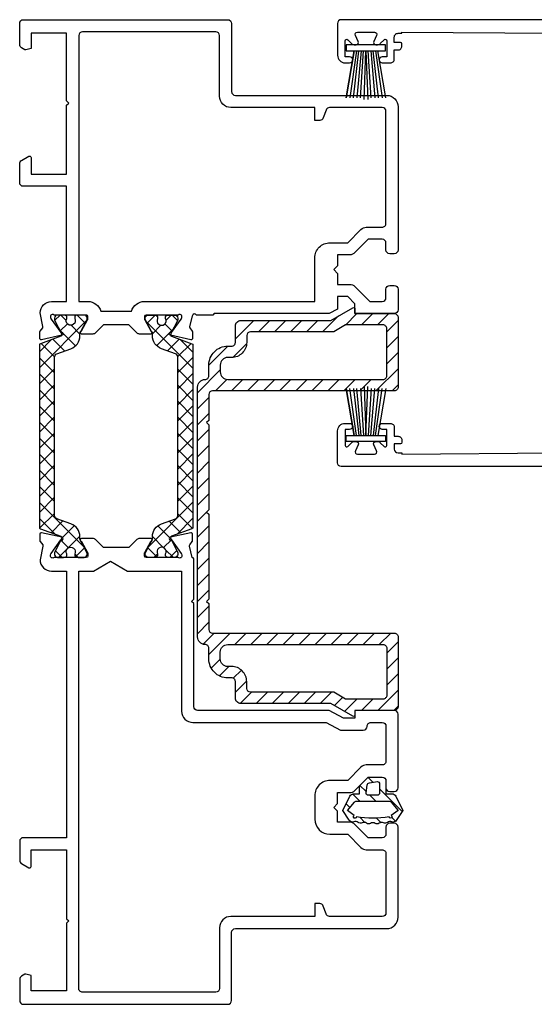
# Model space of a CAD drawing. Units: millimetres. Extents: x 0 to 136, y 0 to 130.
import ezdxf

# ---------------------------------------------------------------- set-up
doc = ezdxf.new("R2010")
doc.units = ezdxf.units.MM
for name, color, linetype in [('RI-ACCESS', 3, 'Continuous'), ('RI-GASKET', 7, 'Continuous'), ('RI-HATCH-I', 4, 'Continuous'), ('RI-HATCH-PI', 4, 'Continuous'), ('RI-PROFILE', 7, 'Continuous')]:
    doc.layers.add(name, color=color, linetype=linetype)
pattern_1 = [(45, (-195.0823013865944, -134.866624962647), (-1.060660171779821, 1.060660171779821), []), (135, (-195.0823013865944, -134.866624962647), (-1.060660171779821, -1.060660171779821), [])]

# ---------------------------------------------------------------- blocks, each defined once
blk = doc.blocks.new('0I61984')
at = {"layer": 'RI-PROFILE'}
for points in [[(39.90000000000004, 8.102186101532645, -0.4142135623730919), (39.40000000000005, 8.602186101532645), (39.39999999999982, 9.502186101533063, 0.4142135623730201), (38.89999999999982, 10.00218610153293), (37.05000000000048, 10.00218610153293), (35.29289321881366, 8.245079320346116, -0.1989123673796601), (34.58578643762711, 7.952186101532654), (32.99999999999996, 7.952186101532641), (32.99999999999996, 6.502186101532525), (32.50000000000001, 6.002186101532937), (32.99999999999996, 5.502186101533377), (32.99999999999996, 4.052186101532635), (34.58578643762685, 4.052186101532663, -0.1989123673796294), (35.29289321881332, 3.759292882719287), (37.25218610153338, 1.799999999999678), (38.89999999999982, 1.799999999999692, 0.4142135623730344), (39.39999999999982, 2.299999999999593), (39.40000000000005, 3.402186101532657, -0.4142135623730948), (39.90000000000005, 3.902186101532656), (40.49999999999996, 3.902186101532656, -0.414213562373095), (40.99999999999996, 3.402186101532656), (40.99999999999973, 0.6999999999997827, -0.414213562373095), (40.49999999999973, 0.1999999999997827), (35.29999999999696, 0.1999999999997836), (35.29999999999696, 1.489444401739044), (34.33725830020309, 2.452186101532655), (32.99999999999996, 2.452186101532641), (32.99999999999996, 0.7999999999997783), (31.90000000000012, 0.1999999999997897), (16.70000000000002, 0.1999999999997897), (16.5000000000002, -2.842170943040401e-14), (14.35980762113238, 5.030659225237384e-12, 0.7673269879712882), (13.79999999999478, -0.1500000000000057), (13.42748874757865, -1.496379516674807, 0.2441459981291765), (13.46089113472486, -1.677657252349405), (13.79740734205588, -2.110234587726893, -0.1668067561032614), (13.83954877800949, -2.233037982456892), (13.83954877800949, -3.065471715989702, -0.4796563285018831), (13.59626085522187, -3.260730917413724), (10.91697128597897, -2.666746720237626, -1.238133787161634), (11.08004523865345, -2.311327264551039), (12.35429427635346, -0.5248959994094946, 0.08089726197232391), (12.38273212387473, -0.4672297492119242), (12.43168331366712, -0.3071176219017389, 0.7673269879789772), (11.94019237886457, -2.842170943040401e-14), (7.700000000000017, -2.842170943040401e-14, 0.414213562373095), (7.500000000000199, -0.1999999999998465), (7.499999999999972, -0.5485920613710107, 0.1264643973346841), (7.524789907153917, -0.6450359485016008), (8.325670646855741, -2.100000000000392, -0.9999999999999999), (8.325670646855741, -2.500000000000028), (6.825670646855741, -2.500000000000028, -0.1989123673796522), (6.472117256262408, -2.353553390593362), (5.418563865669256, -1.30000000000021), (2.08143613433046, -1.30000000000112), (1.027882743737536, -2.353553390593362, -0.1989123673797007), (0.6743293531442021, -2.500000000000028), (-0.8256706468557979, -2.500000000000028, -0.9999999999999999), (-0.8256706468557979, -2.100000000000392), (-0.0247899071539735, -0.645035948501601, 0.126464397334684), (-2.842170943040401e-14, -0.5485920613710107), (-2.842170943040401e-14, -0.1999999999998465, 0.4142135623734279), (-0.2000000000000739, -2.842170943040401e-14), (-4.440192378870108, -6.536850867457783e-13, 0.7673269879789262), (-4.93168331367778, -0.3071176219032736), (-4.882732123885432, -0.4672297492134589, 0.08089726197232502), (-4.854294276364072, -0.524895999411001), (-3.580045238664155, -2.311327264552574, -1.238133787161624), (-3.416971285989604, -2.666746720239161), (-6.096260855232572, -3.260730917415287, -0.4796563285018557), (-6.339548778020202, -3.065471715991265), (-6.339548778020202, -2.233037982458455, -0.1668067561032615), (-6.297407342066577, -2.110234587728456), (-5.960891134735476, -1.677657252350912, 0.2441459981292075), (-5.92748874758928, -1.496379516676342), (-6.299999999999983, 0.3000000000001535, -0.4142135623730507), (-4.800000000000438, 1.800000000000153), (-2.799999999999983, 1.800000000000153), (-2.799999999999983, 17.00000647578233), (-8.499999999999801, 17.00000647578233, -0.414213562373095), (-8.999999999999801, 17.50000647578233), (-9.000000000000028, 19.99171609891707, -0.2679491924310626), (-8.750000000000028, 20.42472880080911), (-7.799999999999982, 20.97321155653933, -0.5773502691897147), (-7.500000000000028, 20.80000647578251), (-7.500000000000028, 18.60000647578269), (-2.799999999999983, 18.60000647578269), (-2.799999999999983, 27.7000064757826), (-2.499999999999801, 28.00000647578233), (-2.799999999999983, 28.30000647578251), (-2.799999999999983, 37.2000064757826), (-7.500000000000028, 37.2000064757826), (-7.500000000000028, 35.18634193311115), (-8.16998008450085, 35.0068213105246, -0.1989123673796954), (-8.321743893521244, 35.02680139502533), (-8.750000000000027, 35.27405517338318, -0.2679491924311301), (-9.000000000000028, 35.70706787527521), (-9.000000000000028, 38.50000647578233, -0.414213562373095), (-8.500000000000028, 39.00000647578233), (18.49999999999997, 39.00000647578233, -0.414213562373095), (18.99999999999997, 38.50000647578233), (18.99999999999997, 29.50000647578233, 0.414213562373095), (19.49999999999997, 29.00000647578233), (39.49999999999997, 29.00000647578236, -0.414213562373095), (40.99999999999997, 27.50000647578236), (40.99999999999997, 8.602186101532652, -0.414213562373094), (40.49999999999996, 8.102186101532643)], [(38.90000000000005, 11.60218610153284, 0.4142135623730996), (39.40000000000005, 12.10218610153286), (39.39999999999982, 26.90000647578153, 0.4142135623730284), (38.90000000000005, 27.40000647578153), (31.95375754051229, 27.40000647578287, 0.3179870716669414), (31.48226237372071, 27.06641653465038), (31.11773762628481, 26.03359641691506, -0.3179870716668567), (30.64624245949334, 25.7000064757826), (30.00000000000278, 25.70000647578263), (30.00000000000278, 27.40000647578244), (18.90000000000006, 27.40000647578242, -0.4142135623730958), (17.40000000000006, 28.90000647578242), (17.40000000000006, 36.90000647578287, 0.414213562373095), (16.90000000000006, 37.40000647578287), (-0.7000000000003155, 37.40000647578333, 0.414213562373095), (-1.200000000000315, 36.90000647578333), (-1.200000000000031, 1.800000000000154), (7.617018127348274e-12, 1.799999999999728, -0.3339762451545468), (1.729161646588196, 0.4999999999910046), (5.770838353429923, 0.4999999999998146, -0.3339762451533406), (7.500000000008868, 1.799999999999698), (30.00000000000004, 1.799999999999694), (29.99999999999987, 7.552186101532564, -0.4142135623730993), (31.99999999999984, 9.552186101532621), (34.33725830020315, 9.55218610153265), (36.09436508138988, 11.3092928827194, -0.198912367379658), (36.80147186257643, 11.60218610153284)]]:
    blk.add_lwpolyline(points, format="xyb", close=True, dxfattribs=at)
blk = doc.blocks.new('0E61984')
at = {"layer": 'RI-PROFILE'}
for points in [[(22.69999999999979, 53.20104238482736), (22.99999999999974, 53.501042384828), (23.0000000000002, 58.79999999999973, 0.4142135623730742), (22.80000000000022, 58.99999999999972), (22.42748874758405, 60.4963795166754, -0.2441459981291687), (22.46089113473026, 60.67765725234997), (22.79740734206129, 61.11023458772752, 0.1668067561032444), (22.83954877801492, 61.23303798245749), (22.83954877801492, 62.0654717159903, 0.4796563285019205), (22.59626085522731, 62.26073091741426), (19.91697128598437, 61.66674672023822, 1.238133787161602), (20.08004523865888, 61.31132726455164), (21.35429427635884, 59.52489599941009, -0.08089726197232501), (21.38273212388016, 59.46722974921252), (21.43168331367255, 59.30711762190225, -0.7673269879790051), (20.94019237886486, 58.99999999999972), (16.70000000000023, 58.99999999999972, -0.4142135623729702), (16.50000000000021, 59.19999999999976), (16.50000000000018, 59.54859206137036, -0.1264643973346834), (16.52478990715407, 59.64503594850095), (17.3256706468559, 61.09999999999974, 0.9999999999999999), (17.3256706468559, 61.49999999999972), (15.8256706468559, 61.49999999999972, 0.1989123673796588), (15.47211725626262, 61.35355339059299), (14.41856386566936, 60.29999999999973), (11.08143613433086, 60.29999999999973), (10.02788274373759, 61.35355339059299, 0.1989123673796589), (9.674329353144316, 61.49999999999972), (8.174329353144316, 61.49999999999972, 0.9999999999999999), (8.174329353144316, 61.09999999999974), (8.97521009284614, 59.64503594850095, -0.1264643973346845), (9.000000000000028, 59.54859206137036), (8.999999999999972, 59.19999999999976, -0.4142135623729702), (8.799999999999983, 58.99999999999972), (4.559807621135376, 58.99999999999972, -0.7673269879789801), (4.068316686327648, 59.30711762190228), (4.117267876120054, 59.46722974921252, -0.08089726197232447), (4.145705723641356, 59.52489599941009), (5.4199547613413, 61.31132726455164, 1.238133787161612), (5.583028714015825, 61.66674672023822), (2.903739144772886, 62.26073091741429, 0.4796563285019505), (2.660451221985255, 62.06547171599033), (2.660451221985255, 61.23303798245752, 0.1668067561032596), (2.702592657938879, 61.11023458772752), (3.039108865269926, 60.67765725234992, -0.2441459981291788), (3.072511252416177, 60.4963795166754), (2.699999999999989, 58.69999999999976, 0.4142135623731034), (4.19999999999996, 57.1999999999997), (6.200000000000017, 57.1999999999997), (6.200000000000017, 22.00000000000001), (0.500000000000199, 22.00000000000001, 0.414213562373095), (1.989519660128281e-13, 21.50000000000001), (-2.842170943040401e-14, 19.00829037686528, 0.2679491924310627), (0.2499999999999716, 18.57527767497324), (1.200000000000018, 18.02679491924302, 0.577350269189715), (1.499999999999972, 18.19999999999983), (1.499999999999972, 20.39999999999965), (6.200000000000017, 20.39999999999965), (6.200000000000017, 11.29999999999974), (6.500000000000199, 11.00000000000001), (6.200000000000017, 10.69999999999983), (6.200000000000017, 1.799999999999727), (1.499999999999972, 1.799999999999727), (1.499999999999972, 3.813664542671177), (0.8300199154991503, 3.993185165257728, 0.1989123673796948), (0.6782561064787558, 3.973205080756998), (0.2499999999999717, 3.725951302399153, 0.2679491924311307), (-2.842170943040401e-14, 3.292938600507114), (-2.842170943040401e-14, 0.5000000000000001, 0.414213562373095), (0.4999999999999716, 0), (27.49999999999997, 0, 0.414213562373095), (27.99999999999997, 0.5), (27.99999999999997, 9.500000000000014, -0.414213562373095), (28.49999999999997, 10.00000000000001), (48.49999999999997, 9.999999999999986, 0.414213562373095), (49.99999999999997, 11.49999999999999), (49.99999999999996, 23.39999999999928, 0.414213562373095), (49.49999999999996, 23.89999999999928), (48.90000000000006, 23.89999999999928, 0.414213562373095), (48.40000000000006, 23.39999999999928), (48.39999999999982, 22.49999999999986, -0.4142135623730201), (47.89999999999983, 21.99999999999998), (46.04999999999997, 21.99999999999998), (44.29289321881352, 23.75710678118591, 0.1989123673796227), (43.58578643762709, 24.04999999999927), (41.99999999999996, 24.04999999999927), (41.99999999999996, 25.49999999999963), (41.50000000000002, 25.99999999999999), (41.99999999999996, 26.49999999999883), (41.99999999999996, 27.94999999999927), (43.58578643762686, 27.94999999999927, 0.1989123673796739), (44.29289321881347, 28.24289321881276), (46.05000000000049, 29.99999999999998), (47.89999999999983, 29.99999999999998, -0.4142135623730201), (48.39999999999983, 29.50000000000011), (48.40000000000006, 28.59999999999926, 0.414213562373095), (48.90000000000006, 28.09999999999926), (49.49999999999996, 28.09999999999926, 0.414213562373095), (49.99999999999997, 28.59999999999927), (49.99999999999974, 38.29999999999791, 0.4142135623728952), (49.49999999999997, 38.79999999999791), (44.29999999999993, 38.80000000000064), (44.29999999999993, 37.79999999999927), (42.80000000000015, 37.79999999999927), (40.90000000000015, 38.79999999999927), (23.49999999999906, 38.79999999999927, -0.414213562373095), (22.99999999999906, 39.29999999999927), (22.99999999999974, 52.90104238482718)], [(46.40000000000051, 37.1999999999998), (47.90000000000096, 37.19999999999843, -0.414213562372762), (48.40000000000051, 36.69999999999843), (48.40000000000006, 32.0999999999994, -0.41421356237313), (47.89999999999994, 31.59999999999945), (45.80147186257781, 31.5999999999999, 0.1989123673796805), (45.09436508139108, 31.30710678118654), (43.33725830020332, 29.54999999999927), (40.99999999999991, 29.54999999999927, 0.4142135623731034), (38.99999999999991, 27.54999999999921), (38.99999999999996, 24.44999999999924, 0.4142135623730867), (40.99999999999996, 22.44999999999929), (43.3372583002036, 22.44999999999928), (45.09436508139034, 20.69289321881298, 0.1989123673796241), (45.80147186257678, 20.39999999999962), (47.90000000000003, 20.39999999999962, -0.4142135623731035), (48.40000000000003, 19.8999999999996), (48.39999999999982, 12.1000000000008, -0.4142135623730284), (47.90000000000005, 11.6000000000008), (40.95375754051231, 11.59999999999945, -0.3179870716669351), (40.4822623737207, 11.93358994113192), (40.11773762628481, 12.96641005886727, 0.3179870716668589), (39.64624245949337, 13.29999999999973), (39.0000000000028, 13.29999999999971), (39.0000000000028, 11.59999999999989), (27.90000000000005, 11.59999999999991, 0.4142135623730954), (26.40000000000005, 10.09999999999991), (26.40000000000005, 2.099999999999454, -0.414213562373095), (25.90000000000005, 1.599999999999456), (8.299999999999685, 1.599999999999003, -0.414213562373095), (7.799999999999685, 2.099999999999003), (7.800000000000153, 57.19999999999982), (9.748333950159548, 57.20000000000027), (11.99999999999974, 58.50000000000045), (14.25166604983949, 57.20000000000027), (21.40000000000029, 57.19999999999982), (21.40000000000028, 38.69999999999894, 0.4142135623730792), (22.9000000000002, 37.19999999999894), (40.50465431142916, 37.19999999999798), (42.40465431142652, 36.19999999999934), (45.39999999999983, 36.19999999999934, 0.414213562373095), (45.90000000000006, 36.6999999999998, -0.414213562373428)]]:
    blk.add_lwpolyline(points, format="xyb", close=True, dxfattribs=at)
blk = doc.blocks.new('000891L')
at = {"layer": 'RI-HATCH-PI'}
h = blk.add_hatch(dxfattribs=at)
h.set_pattern_fill('_U', color=256, scale=1.5, angle=45, style=0, double=1, pattern_type=0)
h.set_pattern_definition(pattern_1)
h.paths.add_polyline_path([(-4.300487336487834, 26.4257863676946, -0.315379830392027), (-3.971358868031189, 26.89568307943881), (-2.134349822931767, 27.5636863685659, 0.3153798303920264), (-0.9494873364878345, 29.25531453084508), (-0.9494873364878345, 29.60958199320497), (-0.0231714764332196, 31.33989386135224, 0.2155080759235139), (-0.01214123113053966, 31.50427885238447, 0.486977453618005), (-0.4004945595180232, 32.00010000000006), (-1.189487336487816, 32.00010000000003), (-1.460211110564046, 31.95237240131101, 0.3639786597055432), (-1.625487336487851, 31.75540981726542), (-1.625487336487822, 31.54239994177639, -1.699541158465946), (-2.674487336487829, 31.54060000000001), (-2.6744873364878, 31.75540930190104, 0.3637987331448684), (-2.839638389880179, 31.95234977747765), (-3.109487336487826, 32.00010000000003), (-3.900480113457604, 32.00010000000003, 0.4902564380927174), (-4.287797131309731, 31.50017238778926, 0.2053790205912891), (-4.27808247702589, 31.34281866849625), (-3.34948733648784, 29.50009999999996), (-3.34948733648784, 29.25039133918357), (-6.168912512748562, 28.22384519431301, 0.3152678609220562), (-6.300487336487862, 28.03591436859861), (-6.300487336487834, 3.96408558382268, 0.3152956390533948), (-6.168893518930304, 3.776147843590309), (-3.349487336488103, 2.7499313239223), (-3.349487336487735, 2.500000000000283), (-4.278090347089972, 0.6568637213806596, 0.2051231928016081), (-4.28785726841773, 0.4996940961830965, 0.4900695123890957), (-3.90048007860625, 2.842170943040401e-14), (-3.109487336487831, 2.842170943040401e-14), (-2.839354541752385, 0.04820213437656662, 0.3633907237269582), (-2.674487336487829, 0.2450921715396532), (-2.674487336487829, 0.4600000000000364, -1.694800000000007), (-1.624487336487817, 0.4600000000000364), (-1.625482586593733, 0.2460212272260947, 0.3648890638636085), (-1.46049141683369, 0.04817850317266448), (-1.189487336487815, 2.842170943040401e-14), (-0.4004945943694622, 0, 0.4867845868758924), (-0.01208158428925621, 0.4955789391049527, 0.2152451556289515), (-0.0231572339122863, 0.6597772715178678), (-0.9494873364878914, 2.390745186863151), (-0.9494873364878913, 2.744685469155058, 0.3153798303920298), (-2.134349822931853, 4.436313631434246), (-3.971358868031189, 5.104316920561217, -0.3153798303920308), (-4.300487336487834, 5.57421363230543)])
at = {"layer": 'RI-PROFILE'}
blk.add_lwpolyline([(-0.9494873364878913, 2.465970658029505), (-0.9494873364878913, 2.744685469155058, 0.3153798303920296), (-2.134349822931853, 4.436313631434246), (-3.971358868031189, 5.104316920561217, -0.3153798303920308), (-4.300487336487834, 5.57421363230543), (-4.300487336487834, 26.4257863676946, -0.315379830392027), (-3.971358868031189, 26.89568307943881), (-2.134349822931767, 27.5636863685659, 0.3153798303920264), (-0.9494873364878345, 29.25531453084508), (-0.9494873364878345, 29.53433239647887, -0.1235030247399631), (-0.9139718416986113, 29.67592316772971), (-0.0231714764332196, 31.33989386135224, 0.1250286106045792), (0.0005019086430309017, 31.43548961022631), (-0.0005017824177855346, 31.60250380274712, 0.4124545013238775), (-0.4004945595180232, 32.00010000000006), (-1.189487336487815, 32.00010000000003), (-1.460211110564046, 31.95237240131101, 0.3639786597055433), (-1.625487336487851, 31.75540981726542), (-1.625487336487822, 31.54060000000001), (-1.62473733648784, 31.54060000000001, 0.9999999999999999), (-1.624487336487817, 31.54060000000001, -1.69620999999997), (-2.674487336487829, 31.54060000000001), (-2.6744873364878, 31.75540930190104, 0.3637987331448684), (-2.839638389880179, 31.95234977747765), (-3.109487336487831, 32.00010000000003), (-3.900480113457604, 32.00010000000003, 0.4159748141447121), (-4.300472890557842, 31.59769619725301), (-4.299474837125217, 31.43162010606721, 0.1157058650220221), (-4.27808247702589, 31.34281866849625), (-3.381581293811678, 29.56378774907895, -0.1172286303482791), (-3.34948733648784, 29.42878274066226), (-3.34948733648784, 29.39041607779592, -0.3152678609220121), (-3.48106216022714, 29.20248525208154), (-6.168912512748562, 28.22384519431301, 0.3152678609220562), (-6.300487336487862, 28.03591436859861), (-6.300487336487834, 3.96408558382268, 0.3152956390533947), (-6.168893518930304, 3.776147843590309), (-3.481081154045427, 2.797829264383836, -0.3152956390533635), (-3.349487336487897, 2.609891524151493), (-3.34948733648784, 2.571303368411293, -0.1172064158612349), (-3.381569461166833, 2.436321843440254), (-4.278090347089972, 0.6568637213806596, 0.1156799897422191), (-4.299474801334355, 0.5680808354831584), (-4.300472820856328, 0.4024095948327897, 0.4159790606777041), (-3.90048007860625, 2.842170943040401e-14), (-3.109487336487831, 2.842170943040401e-14), (-2.839354541752385, 0.04820213437656662, 0.3633907237269582), (-2.674487336487829, 0.2450921715396532), (-2.674487336487829, 0.4600000000000364, -1.694800000000007), (-1.624487336487817, 0.4600000000000364), (-1.625482586593733, 0.2460212272260947, 0.3648890638636085), (-1.46049141683369, 0.04817850317266448), (-1.189487336487815, 2.842170943040401e-14), (-0.4004945943694622, 0, 0.4124502653610404), (-0.0005018521193846937, 0.3975904051671648), (0.0005018521193846937, 0.5642053088060095, 0.1249938662024036), (-0.0231572339122863, 0.6597772715178678), (-0.9139932641279529, 2.324419910086363, -0.1234646180026391)], format="xyb", close=True, dxfattribs=at)
blk = doc.blocks.new('AUDIT_I_080717165823-0')
at = {"layer": 'RI-HATCH-PI'}
h = blk.add_hatch(dxfattribs=at)
h.set_pattern_fill('_U', color=256, scale=1.5, angle=45, style=0, double=1, pattern_type=0)
h.set_pattern_definition(pattern_1)
h.paths.add_polyline_path([(-4.300487336487834, 26.4257863676946, -0.315379830392027), (-3.971358868031189, 26.89568307943881), (-2.134349822931767, 27.5636863685659, 0.3153798303920265), (-0.9494873364878345, 29.25531453084508), (-0.9494873364878345, 29.53433239647885, -0.1235030247399571), (-0.9139718416986398, 29.67592316772968), (-0.0231714764332196, 31.33989386135224, 0.1250286106045431), (0.0005019086430309017, 31.43548961022628), (-0.0005017824177855346, 31.60250380274707, 0.4124545013239188), (-0.4004945595180232, 32.00010000000006), (-1.189487336487957, 32.00010000000003), (-1.460211110564046, 31.95237240131101, 0.3639786597055433), (-1.625487336487851, 31.75540981726542), (-1.625487336487822, 31.54239994177638, -0.0008074906103038619), (-1.624545959203544, 31.54070592004598, -0.2582718221659995), (-1.624487336487789, 31.54059999999998, -1.696209999999875), (-2.674487336487829, 31.54060000000001), (-2.6744873364878, 31.75540930190101, 0.3637987331449086), (-2.839638389880179, 31.95234977747765), (-3.109487336487945, 32.00010000000003), (-3.900480113457604, 32.00010000000003, 0.4159748141447331), (-4.300472890557842, 31.59769619725299), (-4.299474837125217, 31.43162010606719, 0.1157058650219861), (-4.27808247702589, 31.34281866849625), (-3.381581293811649, 29.5637877490789, -0.1172286303482493), (-3.34948733648784, 29.42878274066223), (-3.34948733648784, 29.39041607779595, -0.3152678609220785), (-3.481062160227168, 29.20248525208154), (-6.168912512748534, 28.22384519431301, 0.3152678609220835), (-6.300487336487862, 28.03591436859861), (-6.300487336487834, 3.964085583822651, 0.3152956390533556), (-6.168893518930304, 3.776147843590309), (-3.481081154045427, 2.797829264383836, -0.3152956390529729), (-3.349487336487897, 2.609891524151777), (-3.34948733648784, 2.571303368411634, -0.1172064158614934), (-3.381569461166805, 2.436321843440282), (-4.27809034709, 0.6568637213806312, 0.1156799897422823), (-4.299474801334355, 0.5680808354830731), (-4.300472820856328, 0.4024095948328181, 0.4159790606777458), (-3.900480078606222, 2.842170943040401e-14), (-3.109487336487803, 2.842170943040401e-14), (-2.839354541752414, 0.04820213437656662, 0.3633907237269919), (-2.674487336487829, 0.2450921715396532), (-2.674487336487829, 0.4600000000000364, -1.694800000000006), (-1.624487336487817, 0.4600000000000364), (-1.625482586593733, 0.2460212272261231, 0.3648890638636151), (-1.460491416833719, 0.04817850317266448), (-1.18948733648773, 0), (-0.4004945943694622, 0, 0.4124502653610816), (-0.0005018521193846937, 0.3975904051672217), (0.0005018521193846937, 0.5642053088060095, 0.1249938662023585), (-0.02315723391225788, 0.6597772715178394), (-0.9139932641279813, 2.324419910086391, -0.1234646180026331), (-0.9494873364878913, 2.465970658029534), (-0.9494873364878913, 2.74468546915503, 0.3153798303920371), (-2.134349822931881, 4.436313631434246), (-3.97135886803116, 5.104316920561217, -0.3153798303920574), (-4.300487336487834, 5.574213632305458)])
blk = doc.blocks.new('000891R')
at = {"layer": 'RI-PROFILE'}
blk.add_lwpolyline([(0.9494086167326827, 2.466256540699803), (0.9494086167326827, 2.744971351825356, -0.3153798303920296), (2.134271103176644, 4.436599514104543), (3.97128014827598, 5.104602803231515, 0.3153798303920308), (4.300408616732625, 5.574499514975741), (4.300408616732625, 26.42607225036488, 0.315379830392027), (3.97128014827598, 26.89596896210912), (2.134271103176559, 27.56397225123618, -0.3153798303920264), (0.9494086167326259, 29.25560041351537), (0.9494086167326259, 29.53461827914919, 0.1235030247399631), (0.9138931219434028, 29.67620905040002), (0.02309275667801103, 31.34017974402252, -0.1250286106045792), (-0.0005806283982394689, 31.4357754928966), (0.0004230626625769673, 31.60278968541741, -0.4124545013238775), (0.4004158397628146, 32.00038588267034), (1.189408616732607, 32.00038588267034), (1.460132390808837, 31.95265828398129, -0.3639786597055433), (1.625408616732642, 31.7556956999357), (1.625408616732614, 31.5408858826703), (1.624658616732631, 31.5408858826703, -0.9999999999999999), (1.624408616732609, 31.5408858826703, 1.69620999999997), (2.67440861673262, 31.5408858826703), (2.674408616732592, 31.75569518457132, -0.3637987331448684), (2.83955967012497, 31.95263566014796), (3.109408616732622, 32.00038588267034), (3.900401393702396, 32.00038588267034, -0.4159748141447121), (4.300394170802633, 31.59798207992333), (4.299396117370009, 31.43190598873753, -0.1157058650220221), (4.278003757270682, 31.34310455116656), (3.381502574056469, 29.56407363174924, 0.1172286303482791), (3.349408616732632, 29.42906862333257), (3.349408616732632, 29.39070196046623, 0.3152678609220121), (3.480983440471931, 29.20277113475186), (6.168833792993354, 28.22413107698333, -0.3152678609220562), (6.300408616732653, 28.03620025126889), (6.300408616732625, 3.964371466492977, -0.3152956390533947), (6.168814799175095, 3.776433726260606), (3.481002434290218, 2.798115147054133, 0.3152956390533635), (3.349408616732688, 2.610177406821791), (3.349408616732632, 2.571589251081591, 0.1172064158612349), (3.381490741411625, 2.436607726110552), (4.278011627334763, 0.6571496040509572, -0.1156799897422191), (4.299396081579147, 0.568366718153456), (4.300394101101119, 0.4026954775030873, -0.4159790606777041), (3.900401358851042, 0.000285882670326032), (3.109408616732622, 0.000285882670326032), (2.839275821997177, 0.04848801704686423, -0.3633907237269582), (2.67440861673262, 0.2453780542099508), (2.67440861673262, 0.460285882670334, 1.694800000000007), (1.624408616732609, 0.460285882670334), (1.625403866838525, 0.2463071098963923, -0.3648890638636085), (1.460412697078482, 0.04846438584296209), (1.189408616732607, 0.000285882670326032), (0.4004158746142537, 0.0002858826702976103, -0.4124502653610404), (0.0004231323641761264, 0.3978762878374624), (-0.0005805718745932609, 0.5644911914763071, -0.1249938662024036), (0.02307851415707773, 0.6600631541881654), (0.9139145443727443, 2.32470579275666, 0.1234646180026391)], format="xyb", close=True, dxfattribs=at)
at = {"xscale": -1}
blk.add_blockref('AUDIT_I_080717165823-0', (-7.871975520856722e-05, 0.0002858826702976103), dxfattribs=at)
blk = doc.blocks.new('0061984B')
for name, p in [('0I61984', (9.000000000003013, 91.0000064757833)), ('000891L', (8.900000000002848, 59.00000000000045)), ('000891R', (16.60000000000039, 58.99999999999955)), ('0E61984', (2.842170943040401e-14, 0))]:
    blk.add_blockref(name, p)
blk = doc.blocks.new('0061984')
blk.add_blockref('0061984B', (-2.842170943040401e-14, 0))
blk = doc.blocks.new('0061914BV1')
at = {"layer": 'RI-HATCH-PI'}
h = blk.add_hatch(dxfattribs=at)
h.set_pattern_fill('_USER', color=256, scale=1.5, angle=674.9999999999999, style=0, pattern_type=0)
h.set_pattern_definition([(314.9999999999999, (-237.7783315841826, -220.4078063604045), (1.060660171779823, 1.06066017177982), [])])
edge = h.paths.add_edge_path()
edge.add_line((0.5005973212760466, 8.731410616746871e-07), (9.702084724406205, 1.692236082817544e-05))
edge.add_arc((9.702085596505231, -0.4999830776383934), 0.4999999999999822, 8.852110795487533e-07, 90.000099935187, ccw=False)
edge.add_line((10.20208559650521, -0.4999830699134691), (10.20208596732803, -24.50114350909257))
edge.add_arc((10.70208596732803, -24.50114350136755), 0.5000000000000001, 180.0000008852222, 269.9999980434701)
edge.add_line((10.70208595025409, -25.00114350136755), (14.10104184541208, -25.00114361743385))
edge.add_line((14.10104184541208, -25.00114361743385), (14.40104224831887, -25.30114402034019))
edge.add_line((14.40104224831887, -25.30114402034019), (14.70104263073657, -25.00114363792227))
edge.add_line((14.70104263073657, -25.00114363792227), (25.90000006825952, -25.00114402034023))
edge.add_line((25.90000006825952, -25.00114402034023), (26.2000000682597, -25.30114402034019))
edge.add_line((26.2000000682597, -25.30114402034019), (26.50000004777124, -25.00114404082865))
edge.add_line((26.50000004777124, -25.00114404082865), (37.69895816142392, -25.00114443007601))
edge.add_line((37.69895816142392, -25.00114443007601), (37.9989577516881, -25.30114402034019))
edge.add_line((37.9989577516881, -25.30114402034019), (38.29895816142428, -25.00114361060423))
edge.add_line((38.29895816142428, -25.00114361060423), (41.69791404975288, -25.00114350136755))
edge.add_arc((41.69791403267894, -24.50114350136754), 0.5000000000000083, 270.000001956529, 359.9999854104959)
edge.add_line((42.19791403267894, -24.50114362868499), (42.19791440350176, -0.4999830699134691))
edge.add_arc((42.69791440350173, -0.4999830776383934), 0.4999999999999787, 89.9999000648126, 179.9999991147889, ccw=False)
edge.add_line((42.69791527560076, 1.692236082817544e-05), (51.89940267873092, 8.731410616746871e-07))
edge.add_arc((51.89970089128402, -0.5002982361160617), 0.5002991981346742, 0.03425477751022754, 90.03415220685099, ccw=False)
edge.add_line((52.40000000000649, -0.499999127929641), (52.40000000000148, -5.699992518168528))
edge.add_line((52.40000000000148, -5.699992518168528), (53.00000000000412, -5.699992518168756))
edge.add_arc((53.00000000000411, -5.899992518168782), 0.2000000000000257, -30.00000000004701, 89.99999999999591, ccw=False)
edge.add_line((53.17320508076094, -5.999992518168938), (51.4989577516881, -8.899873956559986))
edge.add_line((51.4989577516881, -8.899873956559986), (51.49895775168855, -20.7511445603086))
edge.add_arc((50.74895775168855, -20.7511445603086), 0.75, -90.00000000003467, 0, ccw=False)
edge.add_line((50.7489577516881, -21.5011445603086), (48.59999954375374, -21.50114456030792))
edge.add_arc((48.59999954375363, -22.00114456030781), 0.4999999999998864, 89.99999999998697, 180.000000000013)
edge.add_line((48.09999954375374, -22.00114456030792), (48.09999954375374, -22.49857755080143))
edge.add_arc((45.60000086166162, -22.50114456031221), 2.500000000000032, -90.0000000000008, 0.05883153471302194, ccw=False)
edge.add_line((45.60000086166158, -25.00114456031224), (44.19791380268046, -25.00114456030815))
edge.add_arc((44.19791380266636, -25.50114456032088), 0.5000000000127329, 89.99999999838458, 179.999999998567)
edge.add_arc((42.69791380265363, -25.5011445603086), 1, -90, 1.3017142919125035e-11, ccw=False)
edge.add_line((42.69791380265363, -26.5011445603086), (9.702086197353339, -26.5011445603086))
edge.add_arc((9.702086197353339, -25.5011445603086), 0.9999999999999999, 180.000000000469, 270, ccw=False)
edge.add_arc((8.202086197340606, -25.50114456032088), 0.5000000000127329, 4.68991871097941e-10, 90.0000000016154)
edge.add_line((8.202086197326508, -25.00114456030815), (6.799999138345385, -25.00114456031224))
edge.add_arc((6.799999138345351, -22.50114456031221), 2.500000000000034, 179.9411684652871, 270.00000000000074, ccw=False)
edge.add_line((4.30000045625323, -22.49857755080143), (4.30000045625323, -22.00114456030792))
edge.add_arc((3.800000456253343, -22.00114456030781), 0.4999999999998863, 359.999999999987, 450.000000000013)
edge.add_line((3.80000045625323, -21.50114456030792), (1.651042248318873, -21.5011445603086))
edge.add_arc((1.651042248318419, -20.7511445603086), 0.7500000000000001, 180, 270.0000000000348, ccw=False)
edge.add_line((0.9010422483184186, -20.7511445603086), (0.9010422483188734, -8.899873956559986))
edge.add_line((0.9010422483188734, -8.899873956559986), (-0.7732050807539679, -5.999992518168938))
edge.add_arc((-0.5999999999971407, -5.899992518168782), 0.2000000000000257, 90.00000000000318, 210.0000000000474, ccw=False)
edge.add_line((-0.5999999999971521, -5.699992518168756), (5.485389920067973e-12, -5.699992518168528))
edge.add_line((5.485389920067973e-12, -5.699992518168528), (4.831690603168681e-13, -0.499999127929641))
edge.add_arc((0.5002991087229459, -0.5002982361160616), 0.5002991981346739, 89.96584779314861, 179.9657452224898, ccw=False)
edge = h.paths.add_edge_path(flags=16)
edge.add_arc((2.000000000042413, -1.99999727887566), 0.5000000000410205, 89.92775676809651, 180.0000000047006)
edge.add_line((1.500000000001393, -1.99999727891668), (1.50000000000685, -6.937299214069981))
edge.add_line((1.50000000000685, -6.937299214069981), (2.401042248318419, -8.497950167911767))
edge.add_line((2.401042248318419, -8.497950167911767), (2.401042248318419, -19.50114456030838))
edge.add_arc((2.901042248318419, -19.50114456030838), 0.5, 180, 270)
edge.add_line((2.901042248318419, -20.00114456030838), (3.800000456239587, -20.00114456030838))
edge.add_arc((3.80000045623962, -22.00114456029454), 1.999999999986163, -0.005712801480910912, 90.00000000000091, ccw=False)
edge.add_line((5.800000446284258, -22.00134397468491), (5.799999138349023, -22.50114194339039))
edge.add_arc((6.799999138345378, -22.50114456031201), 0.9999999999997791, 179.9998500614363, 270.0000000000004)
edge.add_line((6.799999138345385, -23.50114456031179), (7.702085438377736, -23.50114456031179))
edge.add_arc((7.702085438377752, -22.50114456031177), 1.000000000000016, 269.9999999999991, 360.0000144953652)
edge.add_line((8.702085438377736, -22.50114430731992), (8.702080251751369, -1.999985611629882))
edge.add_arc((8.202080251751445, -1.999985738125737), 0.4999999999999396, 1.449535729988867e-05, 90.00011029782966)
edge.add_line((8.202079289221302, -1.499985738126725), (2.000630441004915, -1.499997676290604))
edge = h.paths.add_edge_path(flags=16)
edge.add_arc((50.39999999996456, -1.99999727887566), 0.5000000000410206, -4.70072336611338e-09, 90.0722432319036, ccw=False)
edge.add_line((50.90000000000558, -1.99999727891668), (50.90000000000012, -6.937299214069981))
edge.add_line((50.90000000000012, -6.937299214069981), (49.99895775168855, -8.497950167911767))
edge.add_line((49.99895775168855, -8.497950167911767), (49.99895775168855, -19.50114456030838))
edge.add_arc((49.49895775168855, -19.50114456030838), 0.5, -90, 0, ccw=False)
edge.add_line((49.49895775168855, -20.00114456030838), (48.59999954376738, -20.00114456030838))
edge.add_arc((48.59999954376735, -22.00114456029454), 1.999999999986163, 89.99999999999899, 180.0057128014809)
edge.add_line((46.59999955372271, -22.00134397468491), (46.60000086165795, -22.50114194339039))
edge.add_arc((45.60000086166159, -22.50114456031201), 0.9999999999997791, -90.00000000000051, 0.00014993856382261583, ccw=False)
edge.add_line((45.60000086166158, -23.50114456031179), (44.69791456162923, -23.50114456031179))
edge.add_arc((44.69791456162922, -22.50114456031177), 1.000000000000016, 179.9999855046348, 270.0000000000008, ccw=False)
edge.add_line((43.69791456162923, -22.50114430731992), (43.69791974825606, -1.999985611629882))
edge.add_arc((44.19791974825598, -1.999985738125737), 0.4999999999999378, 89.99988970217021, 179.9999855046427, ccw=False)
edge.add_line((44.19792071078612, -1.499985738126725), (50.39936955900205, -1.499997676290604))
at = {"layer": 'RI-PROFILE'}
for points in [[(0.5005973212760466, 8.731410616746871e-07), (9.702084724406205, 1.692236082817544e-05, -0.4142140687118115), (10.20208559650521, -0.4999830699134691), (10.20208596732803, -24.50114350909257, 0.414213547846198), (10.70208595025409, -25.00114350136755), (14.10104184541208, -25.00114361743385), (14.40104224831887, -25.30114402034019), (14.70104263073657, -25.00114363792227), (25.90000006825952, -25.00114402034023), (26.2000000682597, -25.30114402034019), (26.50000004777124, -25.00114404082865), (37.69895816142392, -25.00114443007601), (37.9989577516881, -25.30114402034019), (38.29895816142428, -25.00114361060423), (41.69791404975288, -25.00114350136755, 0.4142134777905861), (42.19791403267894, -24.50114362868499), (42.19791440350176, -0.4999830699134691, -0.4142140687118114), (42.69791527560076, 1.692236082817544e-05), (51.89940267873092, 8.731410616746871e-07, -0.4142130380370075), (52.40000000000649, -0.499999127929641), (52.40000000000148, -5.699992518168528), (53.00000000000412, -5.699992518168756, -0.5773502691898825), (53.17320508076094, -5.999992518168938), (51.4989577516881, -8.899873956559986), (51.49895775168855, -20.7511445603086, -0.4142135623732726), (50.7489577516881, -21.5011445603086), (48.59999954375374, -21.50114456030792, 0.4142135623732282), (48.09999954375374, -22.00114456030792), (48.09999954375374, -22.49857755080143, -0.4145143382850994), (45.60000086166158, -25.00114456031224), (44.19791380268046, -25.00114456030815, 0.4142135623740274), (43.69791380265363, -25.50114456030838, -0.4142135623731616), (42.69791380265363, -26.5011445603086), (9.702086197353339, -26.5011445603086, -0.4142135623706976), (8.702086197353339, -25.50114456031679, 0.4142135623789555), (8.202086197326508, -25.00114456030815), (6.799999138345385, -25.00114456031224, -0.4145143382850995), (4.30000045625323, -22.49857755080143), (4.30000045625323, -22.00114456030792, 0.4142135623732282), (3.80000045625323, -21.50114456030792), (1.651042248318873, -21.5011445603086, -0.4142135623732726), (0.9010422483184186, -20.7511445603086), (0.9010422483188734, -8.899873956559986), (-0.7732050807539679, -5.999992518168938, -0.5773502691898826), (-0.5999999999971521, -5.699992518168756), (5.485389920067973e-12, -5.699992518168528), (4.831690603168681e-13, -0.499999127929641, -0.4142130380370077)], [(2.000630441004915, -1.499997676290604, 0.4145829144985457), (1.500000000001393, -1.99999727891668), (1.50000000000685, -6.937299214069981), (2.401042248318419, -8.497950167911767), (2.401042248318419, -19.50114456030838, 0.414213562373095), (2.901042248318419, -20.00114456030838), (3.800000456239587, -20.00114456030838, -0.4142427662360224), (5.800000446284258, -22.00134397468491), (5.799999138349023, -22.50114194339039, 0.4142143288518993), (6.799999138345385, -23.50114456031179), (7.702085438377736, -23.50114456031179, 0.4142136364726994), (8.702085438377736, -22.50114430731992), (8.702080251751369, -1.999985611629882, 0.414214052110727), (8.202079289221302, -1.499985738126725)], [(50.39936955900205, -1.499997676290604, -0.4145829144985456), (50.90000000000558, -1.99999727891668), (50.90000000000012, -6.937299214069981), (49.99895775168855, -8.497950167911767), (49.99895775168855, -19.50114456030838, -0.414213562373095), (49.49895775168855, -20.00114456030838), (48.59999954376738, -20.00114456030838, 0.4142427662360223), (46.59999955372271, -22.00134397468491), (46.60000086165795, -22.50114194339039, -0.4142143288518993), (45.60000086166158, -23.50114456031179), (44.69791456162923, -23.50114456031179, -0.4142136364726994), (43.69791456162923, -22.50114430731992), (43.69791974825606, -1.999985611629882, -0.4142140521107273), (44.19792071078612, -1.499985738126725)]]:
    blk.add_lwpolyline(points, format="xyb", close=True, dxfattribs=at)
blk = doc.blocks.new('0E61986')
at = {"layer": 'RI-PROFILE'}
blk.add_lwpolyline([(93.49999282335574, -1.392663762089796e-12), (0.4999992546924545, -1.4210854715202e-14, -0.4142131257817774), (-7.45307090710412e-07, 0.4999992546918151), (-7.004484643857722e-06, 4.6990524139146, -0.414490526879036), (0.9999909601053218, 5.699999523953906), (1.599995097766339, 5.700000476049794, -0.9999999999999999), (1.59999636721858, 4.900000476050522), (0.999994410190709, 4.899999523958272), (0.999997769709978, 2.782853688700911, 0.6681774902852722), (1.341418901537224, 2.641432425417392), (1.853548389032028, 3.1535602876056, -0.1989123673797671), (2.207102012008988, 3.300006335988641), (2.449995171283433, 3.300005950562067, -0.5486182705222861), (2.72188703135015, 2.873220472039961), (2.350502460287032, 2.076783689225053, 0.5486193027313636), (2.622395272442816, 1.649998210703401), (4.877595714791539, 1.650001789289476, 0.548618270522144), (5.149487574858256, 2.076787267811582), (4.778104672517372, 2.873220472039961, -0.548618270522144), (5.049996532583634, 3.300005950562067), (5.292889691858079, 3.300006335988641, -0.198912367379767), (5.646443314835039, 3.1535602876056), (6.158576637894555, 2.641428589865413, 0.6681786379195686), (6.499997769721801, 2.78285048787528), (6.499994410183433, 4.900008251442145), (5.899996367219217, 4.900007299355806, -0.9999999999999999), (5.899995097766976, 5.700007299355079), (6.998717058545196, 5.70000904282368, -0.4142140271406218), (7.499992823356649, 5.200009044847761), (7.499992823356649, 4.0000151518161), (7.999991217270406, 4.0000151518161, -0.414214503196481), (8.49999282335574, 3.500015151818374), (8.49999282335574, 3.199999999999804, -0.4142135623714301), (8.299992823355922, 3.000000000000895), (7.499992823356649, 2.999999999999986), (7.499992823356649, 2.299999999999713, 0.414213562373095), (7.999992823356649, 1.800000000000168), (8.49999282335665, 1.800000000000168), (8.499992823357104, 1.649999999998712), (28.89999282335583, 1.800467798622748)], format="xyb", dxfattribs=at)
blk = doc.blocks.new('0I61986')
at = {"layer": 'RI-PROFILE'}
blk.add_lwpolyline([(13.19999999999982, 21.49999999999955), (-54.79999401584882, 21.50000000000045, 0.4142131257817774), (-55.29999401584837, 21.00000074530863), (-55.30000027643518, 16.80000196666109, 0.4142135341971722), (-54.30000186325105, 15.80000047604611), (-53.69999772559004, 15.79999952395022, 0.9999999999999999), (-53.6999964561378, 16.59999952394949), (-54.29999841316567, 16.6000004760422), (-54.2999950536464, 18.71714631129953, -0.6681774902852722), (-53.95857392181915, 18.85856757458305), (-53.44644443432435, 18.34643971239484, 0.1989123673797585), (-53.09289081134739, 18.1999936640118), (-52.84999765207294, 18.19999404943837, 0.5486182705222863), (-52.57810579200623, 18.62677952796048), (-52.94949036306934, 19.42321631077493, -0.5486193027315475), (-52.67759755091402, 19.85000178929704), (-50.42239710856484, 19.84999821071051, -0.5486182705218724), (-50.15050524849812, 19.42321273218886), (-50.521888150839, 18.62677952796048, 0.5486182705220563), (-50.24999629077274, 18.19999404943837), (-50.0071031314983, 18.1999936640118, 0.1989123673797672), (-49.65354950852134, 18.34643971239484), (-49.14141618546182, 18.85857141013503, -0.6681786379196413), (-48.79999505363458, 18.71714951212516), (-48.79999841317294, 16.59999174855832), (-49.39999645613716, 16.59999270064421, 0.9999999999999999), (-49.3999977255894, 15.79999270064539), (-48.30127576481118, 15.79999095717633, 0.4142140271407217), (-47.79999999999973, 16.29999095515271), (-47.79999999999973, 17.49998484818434), (-47.30000160608597, 17.49998484818434, 0.4142145031965808), (-46.80000000000064, 17.99998484818161), (-46.80000000000064, 18.30000000000064, 0.4142135623714301), (-47.00000000000045, 18.49999999999955), (-47.79999999999973, 18.50000000000045), (-47.79999999999973, 19.20000000000027, -0.4142135623732282), (-47.29999999999973, 19.70000000000027), (-46.79999999999973, 19.70000000000027), (-46.79999999999973, 19.85000000000082), (-26.40000000000009, 19.69953220137677)], format="xyb", dxfattribs=at)
blk = doc.blocks.new('0061986B')
for name, p in [('0I61986', (55.29999282335592, 37.4999999999995)), ('0E61986', (0, 0))]:
    blk.add_blockref(name, p)
blk = doc.blocks.new('0061986')
blk.add_blockref('0061986B', (7.453071120266941e-07, 0))
blk = doc.blocks.new('0809430V2')
at = {"layer": 'RI-HATCH-I'}
h = blk.add_hatch(dxfattribs=at)
h.set_pattern_fill('_U', color=256, scale=1.5, angle=45, style=0, pattern_type=0)
h.set_pattern_definition([(45, (-147.4612965712807, -149.2028187674567), (-1.060660171779821, 1.060660171779821), [])])
edge = h.paths.add_edge_path(flags=16)
edge.add_line((-2.35000000000008, 6.690262487519362), (-1.251000000000062, 5.748262487519384))
edge.add_arc((-1.449416666642067, 5.516776376437035), 0.3048852131956457, 10.86817672415981, 49.39870535499671, ccw=False)
edge.add_line((-1.150000000000091, 5.574262487475806), (-1.150000000000091, 1.106262487544086))
edge.add_arc((-1.350381188161514, 1.106262487544086), 0.2003811881614226, -60.26688208455852, 1.1368683772161603e-13, ccw=False)
edge.add_line((-1.25100000000009, 0.9322624875193526), (-2.35000000000008, -0.009737512480626265))
edge.add_line((-2.35000000000008, -0.009737512480626265), (-3.00100000000009, 0.9122624875193708))
edge.add_arc((-3.185150494112971, 0.9905677129141939), 0.2001077529886144, 93.68166315741678, 336.9636340057566, ccw=False)
edge.add_arc((9.690961941856555, 3.301315509555515), 13.06070001188593, 170.35181002746, 189.3017514309722, ccw=False)
edge.add_arc((-3.185200599104547, 5.69017827357365), 0.1999158866966305, 29.381827835997115, 270.0574915989913, ccw=False)
edge.add_line((-3.011000000000081, 5.788262487519347), (-2.35000000000008, 6.690262487519362))
edge = h.paths.add_edge_path(flags=16)
edge.add_line((-0.3500000000000796, 2.740262487519374), (-0.3500000000000796, 3.940262487519362))
edge.add_arc((-0.0500000000000683, 3.940262487519362), 0.3000000000000113, 90, 180, ccw=False)
edge.add_line((-0.05000000000006821, 4.240262487519374), (0.9878803665026794, 4.078236320318126))
edge.add_arc((0.9878803665026795, 3.778236320318115), 0.3000000000000114, 0, 90, ccw=False)
edge.add_line((1.287880366502691, 3.778236320318115), (1.449999999999932, 2.740262487519374))
edge.add_arc((1.149999999999921, 2.740262487519373), 0.3000000000000109, -90.00000000000011, 1.1368683772161603e-13, ccw=False)
edge.add_line((1.14999999999992, 2.440262487519362), (-0.05000000000006821, 2.440262487519362))
edge.add_arc((-0.0500000000000686, 2.740262487519373), 0.3000000000000109, 179.9999999999999, 270.0000000000001, ccw=False)
edge = h.paths.add_edge_path()
edge.add_line((1.558059407621357, 1.600064958270821), (-0.1500000000000909, 1.600000000000023))
edge.add_line((-0.1500000000000909, 1.600000000000023), (-0.1500000000000909, 0.7842624875193849))
edge.add_arc((-0.6502024922119714, 0.7842624875193893), 0.5002024922118804, 290.9933685987601, 359.9999999999995, ccw=False)
edge.add_line((-0.4710000000000605, 0.3172624875193719), (-2.35000000000008, -0.6097375124806206))
edge.add_line((-2.35000000000008, -0.6097375124806206), (-3.674999999999955, 0.2522624875193173))
edge.add_arc((-3.418496583841538, 0.6465397803381772), 0.4703706901301429, 157.8003321256926, 236.9533393437024, ccw=False)
edge.add_arc((-4.374864083073517, 1.036819660397065), 0.5625655026552627, 337.8003321256988, 399.0536059174555)
edge.add_arc((-3.555932119542036, 1.701247274437244), 0.4920024729597053, 153.4368994397289, 219.053605917453, ccw=False)
edge.add_arc((-4.504898297669087, 2.175689980119062), 0.5689559089779399, 333.4368994397281, 395.0286251128709)
edge.add_arc((-3.638633124831244, 2.78290059020425), 0.4889288081211418, 149.062191865177, 215.0286251128693, ccw=False)
edge.add_arc((-4.56852393052651, 3.340262487519896), 0.5952064210342835, 329.0621918651792, 390.9378081343897)
edge.add_arc((-3.639977753018273, 3.896818435877099), 0.4873611414840771, 144.1480314377899, 210.9378081343941, ccw=False)
edge.add_arc((-4.47856692053024, 4.502785040203695), 0.5472534328514677, 324.1480314377837, 387.2387391440507)
edge.add_arc((-3.552184710273025, 4.979672887434727), 0.4946707574415166, 141.2554114568522, 207.2387391440525, ccw=False)
edge.add_arc((-4.380809789558612, 5.644586160046625), 0.5677459132280048, 321.2554114568524, 381.8906505001746)
edge.add_arc((-3.422981769770532, 6.029449011113111), 0.464510803689923, 117.01865404904319, 201.8906505001741, ccw=False)
edge.add_line((-3.634000000000157, 6.443262487519348), (-2.35000000000008, 7.290262487519357))
edge.add_line((-2.35000000000008, 7.290262487519357), (-0.4720000000000937, 6.363262487519364))
edge.add_arc((-0.7297934937029735, 5.841001234904471), 0.5824210687968059, 5.444525934017577, 63.72858253413358, ccw=False)
edge.add_line((-0.1500000000000909, 5.89626248749812), (-0.1500000000000909, 5.090262487519368))
edge.add_line((-0.1500000000000909, 5.090262487519368), (0.9097375124805467, 5.090262487519368))
edge.add_line((0.9097375124805467, 5.090262487519368), (2.049999999999955, 3.949999999999989))
edge.add_line((2.049999999999955, 3.949999999999989), (2.049999999999955, 2.100000000000222))
edge.add_arc((1.549999999999727, 2.10000000000025), 0.5000000000002274, 270.00000000004235, 359.99999999999676, ccw=False)
at = {"layer": 'RI-GASKET'}
blk.add_lwpolyline([(1.558059407621357, 1.600064958270821), (-0.1500000000000909, 1.600000000000023), (-0.1500000000000909, 0.7842624875193849, -0.3105399784680088), (-0.4710000000000605, 0.3172624875193719), (-2.35000000000008, -0.6097375124806206), (-3.674999999999955, 0.2522624875193173, -0.3597905484343409), (-3.854000000000013, 0.8242624875193485, 0.2738189063640916), (-3.938000000001125, 1.391262487520265, -0.2943952171593082), (-3.996000000000208, 1.921262487519243, 0.2754070484846919), (-4.038999999998794, 2.50226248751801, -0.2960541883016513), (-4.058000000000106, 3.034262487519385, 0.2767401650559443), (-4.057999999997804, 3.646262487516566, -0.2999657558243687), (-4.035000000000736, 4.182262487518727, 0.2824564841351684), (-3.992000000000985, 4.753262487520601, -0.2961343670074437), (-3.938000000000102, 5.28926248751938, 0.2709221641758479), (-3.854000000000042, 5.856262487519388, -0.3882358873179481), (-3.634000000000157, 6.443262487519348), (-2.35000000000008, 7.290262487519357), (-0.4720000000000937, 6.363262487519364, -0.2599403366737279), (-0.1500000000000909, 5.89626248749812), (-0.1500000000000909, 5.090262487519368), (0.9097375124805467, 5.090262487519368), (2.049999999999955, 3.949999999999989), (2.049999999999955, 2.100000000000222, -0.4142135623728619), (1.550000000000097, 1.600000000000023)], format="xyb", dxfattribs=at)
for points in [[(-2.35000000000008, 6.690262487519362), (-1.251000000000062, 5.748262487519384, -0.1697232278891192), (-1.150000000000091, 5.574262487475806), (-1.150000000000091, 1.106262487544086, -0.269197682147303), (-1.25100000000009, 0.9322624875193526), (-2.35000000000008, -0.009737512480626265), (-3.00100000000009, 0.9122624875193708, -1.790793032271045), (-3.198000000000093, 1.190262487519362, -0.0828736662999749), (-3.185000000000059, 5.490262487519374, -1.743903925105402), (-3.011000000000081, 5.788262487519347)], [(-0.3500000000000796, 2.740262487519374), (-0.3500000000000796, 3.940262487519362, -0.4142135623730952), (-0.05000000000006821, 4.240262487519374), (0.9878803665026794, 4.078236320318126, -0.4142135623730952), (1.287880366502691, 3.778236320318115), (1.449999999999932, 2.740262487519374, -0.4142135623730958), (1.14999999999992, 2.440262487519362), (-0.05000000000006821, 2.440262487519362, -0.4142135623730958)]]:
    blk.add_lwpolyline(points, format="xyb", close=True, dxfattribs=at)
blk = doc.blocks.new('0819023v4')
at = {"layer": 'RI-ACCESS'}
for p, q in [((-2.60000500000001, 0.8100000000000023), (2.60000500000001, 0.8100000000000023)), ((-2.60000500000001, 0), (-2.60000500000001, 0.8100000000000023)), ((-2.60000500000001, 0.8100000000000023), (2.60000500000001, 0.8100000000000023)), ((-2.60000500000001, 0), (-2.60000500000001, 0.8100000000000023)), ((2.60000500000001, 0), (-2.60000500000001, 0)), ((2.60000500000001, 0), (-2.60000500000001, 0)), ((2.60000500000001, 0.8100000000000023), (2.60000500000001, 0)), ((2.60000500000001, 0.8100000000000023), (2.60000500000001, 0))]:
    blk.add_line(p, q, dxfattribs=at)
for points in [[(-2.614274999999992, 7), (-1.575024999999982, 0.8100000000000023)], [(-1.575024999999982, 0.8100000000000023), (-2.614274999999992, 7)], [(-1.260005000000007, 0.8100000000000023), (-2.136175000000009, 7)], [(-1.658045000000016, 7), (-0.9449950000000058, 0.8100000000000023)], [(-0.6299950000000081, 0.8100000000000023), (-1.179924999999997, 7)], [(-0.7017950000000042, 7), (-0.3149950000000104, 0.8100000000000023)], [(-0.2362949999999842, 7.25), (4.999999987376214e-06, 0.8100000000000023), (0.2363050000000158, 7.25)], [(-0.2362949999999842, 7.25), (4.999999987376214e-06, 0.8100000000000023), (0.2363050000000158, 7.25)], [(0.7018050000000073, 7), (0.3150049999999851, 0.8100000000000023)], [(0.6300049999999828, 0.8100000000000023), (1.179905000000019, 7)], [(1.658005000000003, 7), (0.945005000000009, 0.8100000000000023)], [(1.260005000000007, 0.8100000000000023), (2.136104999999986, 7)], [(2.614204999999998, 7), (1.575005000000004, 0.8100000000000023)], [(2.614204999999998, 7), (1.575005000000004, 0.8100000000000023)]]:
    blk.add_lwpolyline(points, dxfattribs=at)

msp = doc.modelspace()

# ---------------------------------------------------------------- block references
for name, p in [('0061986', (42.00000357748171, 71.00001295156608)), ('0061984', (0, 0)), ('0819023v4', (45.74999594456345, 74.30001909484145))]:
    msp.add_blockref(name, p)
at = {"xscale": -1, "rotation": 180}
msp.add_blockref('0819023v4', (45.74999594456345, 126.7000070010039), dxfattribs=at)
for name, p, rotation in [('0061914BV1', (49.9999925181687, 91.20000323789463), 270), ('0809430V2', (50.00000000000047, 27.95000000000005), 90)]:
    msp.add_blockref(name, p, dxfattribs=dict(rotation=rotation))

doc.saveas('drawing.dxf')
